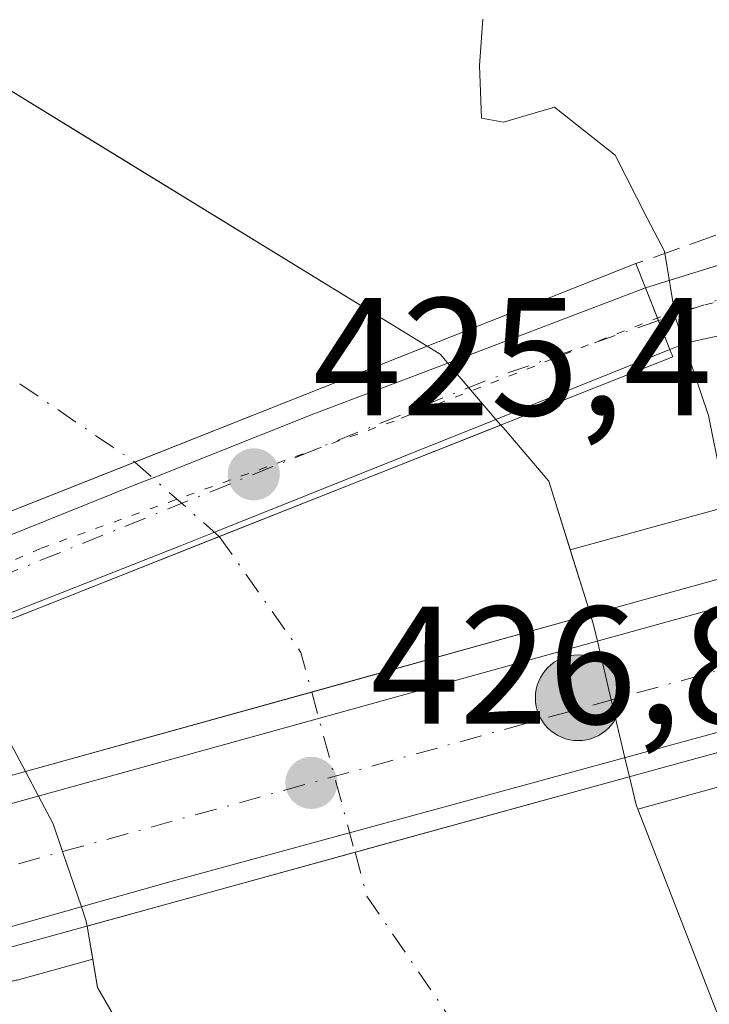
# Model space of a CAD drawing. Units: metres. Extents: x 634873 to 638334, y 4722806 to 4725187.
# Drawn here: x 638212 to 638253, y 4723277 to 4723336 of the extents above; entities that cross this region are included whole.
import ezdxf

# ---------------------------------------------------------------- set-up
doc = ezdxf.new("R2010")
doc.units = ezdxf.units.M
doc.header["$MEASUREMENT"] = 0
for name, pattern in [('DGN Style 3', [2.307223458686699, 1.648016756204785, -0.6592067024819142]), ('DGN Style 4', [2.6384748266838614, 1.318413404963828, -0.6592067024819142, 0.001648016756204785, -0.6592067024819142]), ('DGN Style 5', [1.1536117293433497, 0.4944050268614355, -0.6592067024819142])]:
    doc.linetypes.add(name, pattern=pattern)
for name, color, linetype, lineweight in [('Arbolado forestal CxS', 92, 'Continuous', 0), ('Carretera de calzada única Cxs', 7, 'Continuous', 13), ('Carretera de calzada única eje', 7, 'DGN Style 4', 0), ('Corriente natural Cxs', 4, 'Continuous', 13), ('Corriente natural eje', 4, 'DGN Style 4', 0), ('Corriente natural eje oculto', 9, 'DGN Style 4', 0), ('Corriente natural oculto Cxs', 9, 'Continuous', 13), ('Curva de nivel normal', 30, 'Continuous', 0), ('Matorral CxS', 135, 'Continuous', 0), ('Núcleo urbano CxS', 7, 'Continuous', 0), ('Obra de contención lineal', 1, 'DGN Style 3', 13), ('Puente Cxs', 1, 'Continuous', 13), ('Punto de cota en terreno', 7, 'Continuous', 0), ('Punto kilométrico de carretera', 7, 'Continuous', 0), ('Rótulo de punto de cota en construcción', 7, 'Continuous', 0), ('Suelo desnudo CxS', 253, 'Continuous', 0), ('Vía pecuaria eje', 92, 'DGN Style 5', 0)]:
    doc.layers.add(name, color=color, linetype=linetype, lineweight=lineweight)
doc.styles.add('Style-Arial', font='txt')

# ---------------------------------------------------------------- blocks, each defined once
blk = doc.blocks.new('*U15')
at = {"layer": 'Núcleo urbano CxS', "color": 7, "linetype": 'Continuous', "lineweight": 0}
blk.add_polyline3d([(638190.3901000004, 4723299.140000001, 422.5381000000052), (638207.5305000005, 4723294.088500001, 417.6456999999937), (638210.0586000001, 4723294.785, 417.4839999999967), (638210.6101000002, 4723293.9801, 417.5207999999984), (638212.1599000003, 4723291.081, 417.5754000000015), (638212.9299999997, 4723289.620300001, 417.5663999999961), (638213.8101000005, 4723287.970100001, 417.5816999999952), (638214.3762999997, 4723286.305000001, 417.6708999999973), (638215.5000999998, 4723283.000299999, 417.8559999999998), (638215.7901, 4723282.1501, 417.8991999999998), (638215.8397000004, 4723281.852700001, 417.9183000000049), (638216.1748000003, 4723279.874199999, 418.0195999999996), (638211.6583000004, 4723278.629899999, 418.9661000000052), (638211.6041000001, 4723278.6154, 418.9817000000039), (638211.5204999996, 4723278.5933, 419.0056999999942), (638205.3422999998, 4723277.009299999, 420.734500000006), (638203.3573000003, 4723276.4473, 421.2498999999953), (638203.2144999999, 4723276.408500001, 421.2890999999945), (638203.1470999997, 4723276.383500001, 421.3087999999989), (638199.4813000001, 4723275.345899999, 422.804999999993), (638194.5970999999, 4723273.963500001, 425.1582999999956), (638194.5323000001, 4723273.945900001, 425.1888000000035), (638191.7522, 4723273.226, 426.1227000000072), (638140.8419000005, 4723260.046, 426.3733000000066)], dxfattribs=at)
blk = doc.blocks.new('5PATER')
at = {"layer": 'Matorral CxS', "linetype": 'Continuous', "lineweight": 0}
h = blk.add_hatch(color=51, dxfattribs=at)
edge = h.paths.add_edge_path()
edge.add_ellipse((0, 0), major_axis=(-0.1095731443231308, -0.1110710700762829), ratio=0.9994222409660322, start_angle=0, end_angle=360)
blk = doc.blocks.new('5HITCA')
at = {"layer": 'Corriente natural oculto Cxs', "linetype": 'Continuous', "lineweight": 0}
h = blk.add_hatch(color=1, dxfattribs=at)
edge = h.paths.add_edge_path()
edge.add_arc((0, 0), 0.2558578010358639, 0, 360)
at = {"layer": 'Corriente natural oculto Cxs', "color": 7, "linetype": 'Continuous', "lineweight": 0}
blk.add_circle((0, 0), 0.2558578010358639, dxfattribs=at)

msp = doc.modelspace()

# ---------------------------------------------------------------- linework, layer by layer
at = {"layer": 'Arbolado forestal CxS', "color": 92, "linetype": 'Continuous', "lineweight": 0, "extrusion": (-0.1453941311572118, -0.04004952736743109, 0.9885628872169362), "elevation": -281549.7645225103, "flags": 128}
msp.add_lwpolyline([(-4384210.537021409, 1848388.116398716), (-4384210.537021409, 1848347.337722312)], dxfattribs=at)
at = {"layer": 'Arbolado forestal CxS', "color": 92, "linetype": 'Continuous', "lineweight": 0, "extrusion": (-0.2031537436588448, -0.05595827186637143, 0.9775465350801084), "elevation": -393561.2480221542, "flags": 128}
msp.add_lwpolyline([(-4384206.721868025, 1827785.81888362), (-4384206.721868025, 1827747.257696176)], dxfattribs=at)
at = {"layer": 'Arbolado forestal CxS', "color": 92, "linetype": 'Continuous', "lineweight": 0}
for points in [[(638063.0499999998, 4723531.3782, 418.4020000000019), (638064.6801000005, 4723528.630100001, 418.8035999999993), (638104.4702000003, 4723473.130100001, 419.7909000000073), (638119.4200999998, 4723447.6501, 418.7065000000002), (638124.7001, 4723440.220100001, 418.8739999999962), (638132.0701000001, 4723428.920100001, 419.147299999997), (638147.1601, 4723402.630100001, 418.962400000004), (638148.9301000005, 4723400.272600001, 418.8145999999979), (638165.6001000004, 4723378.0701, 418.9697000000015), (638179.4600999998, 4723365.360099999, 419.0819999999949), (638193.7200999996, 4723355.460100001, 418.9095999999991), (638201.7569000004, 4723342.133099999, 418.9575999999943), (638204.0201000003, 4723338.380100001, 418.786300000007), (638206.8101000005, 4723334.5001, 418.6370000000024), (638215.8194000004, 4723328.9716, 418.6970000000001), (638236.1513999999, 4723316.494999999, 418.179999999993), (638236.8601000002, 4723316.0601, 418.1552999999985), (638236.9301000005, 4723316.020099999, 418.1530999999959), (638237.3800999997, 4723315.4901, 418.0935999999929), (638240.2500999998, 4723312.120100001, 418.1515000000072), (638240.5527999997, 4723311.783, 418.1806999999972), (638240.6901000004, 4723311.630100001, 418.1931999999942), (638243.4001000002, 4723308.4301, 418.3542000000016), (638244.6831, 4723304.3236, 418.1548999999941)], [(638277.0976999998, 4723338.790100001, 422.5666000000056), (638282.7673000004, 4723328.5001, 423.9272999999957), (638283.5478999997, 4723315.029100001, 424.3046999999933), (638244.6831, 4723304.3236, 418.1548999999941), (638243.4001000002, 4723308.4301, 418.3542000000016), (638240.6901000004, 4723311.630100001, 418.1931999999942), (638240.5527999997, 4723311.783, 418.1806999999972), (638240.2500999998, 4723312.120100001, 418.1515000000072), (638237.3800999997, 4723315.4901, 418.0935999999929), (638236.9301000005, 4723316.020099999, 418.1530999999959), (638236.8601000002, 4723316.0601, 418.1552999999985), (638236.1513999999, 4723316.494999999, 418.179999999993), (638215.8194000004, 4723328.9716, 418.6970000000001), (638206.8101000005, 4723334.5001, 418.6370000000024), (638204.0201000003, 4723338.380100001, 418.786300000007)], [(638267.5499999998, 4723143.49, 417.3285999999935), (638269.3099999997, 4723163.34, 417.313599999994), (638268.5, 4723192.480000001, 417.3929000000062), (638269.2199999997, 4723212.34, 418.5565999999963), (638268.4700999996, 4723224.439999999, 418.3733999999968), (638263.1299999999, 4723254.930000001, 418.800900000002), (638259.4000000004, 4723265.230000001, 418.5037000000011), (638254.4699999997, 4723274.039999999, 418.0705000000016), (638248.7208000004, 4723288.840399999, 417.8317999999999), (638285.0626999997, 4723298.8507, 425.9573999999994), (638300.8611000003, 4723200.165899999, 421.7863000000071), (638319.4546999997, 4723193.4715, 422.6034999999974), (638310.1661, 4723130.108899999, 423.2654999999941)], [(638248.7208000004, 4723288.840399999, 417.8317999999999), (638254.4699999997, 4723274.039999999, 418.0705000000016), (638259.4000000004, 4723265.230000001, 418.5037000000011), (638263.1299999999, 4723254.930000001, 418.800900000002), (638268.4700999996, 4723224.439999999, 418.3733999999968), (638269.2199999997, 4723212.34, 418.5565999999963), (638268.5, 4723192.480000001, 417.3929000000062), (638269.3099999997, 4723163.34, 417.313599999994), (638267.5499999998, 4723143.49, 417.3285999999935), (638261.4100000003, 4723106.710000001, 417.3007999999973), (638251.8600000005, 4723081.09, 417.2093000000023), (638234.29, 4723048.17, 417.1303999999946), (638218.7800000003, 4723025.83, 416.1594999999944), (638181.0199999996, 4722963.27, 416.6475000000065), (638152.6799999997, 4722927.49, 417.198000000004), (638137.3700000001, 4722905.880000001, 417.4266999999964), (638127.8499999996, 4722891.189999999, 417.3573999999935), (638120.3499999996, 4722875.039999999, 417.8653000000049), (638118.3315000003, 4722868.974400001, 417.5396000000038)], [(638220.9079999998, 4723143.0657, 421.132500000007), (638219.0493000001, 4723212.0767, 421.5829999999987), (638201.6530999999, 4723267.1209, 422.1585000000051), (638199.4813000001, 4723275.345899999, 422.804999999993), (638203.1470999997, 4723276.383500001, 421.3087999999989), (638203.2144999999, 4723276.408500001, 421.2890999999945), (638203.3573000003, 4723276.4473, 421.2498999999953), (638205.3422999998, 4723277.009299999, 420.734500000006), (638211.5204999996, 4723278.5933, 419.0056999999942), (638211.6041000001, 4723278.6154, 418.9817000000039), (638211.6583000004, 4723278.629899999, 418.9661000000052), (638216.1748000003, 4723279.874199999, 418.0195999999996), (638216.4600000001, 4723278.189999999, 418.0712000000058), (638219.8501000004, 4723272.32, 418.2388999999966), (638234.2800000003, 4723258.560000001, 417.9953999999998), (638237.5199999996, 4723254.029999999, 417.7226999999984), (638240.3099999997, 4723248.09, 417.4487999999984), (638245.79, 4723221.59, 417.4380999999994), (638247.1500000004, 4723209.029999999, 416.9092999999993), (638248.1699999999, 4723203.930000001, 416.7532999999967), (638248.4800000006, 4723193.359999999, 417.1205000000046), (638248.2301000003, 4723188.039999999, 417.2676999999967), (638245.8099999997, 4723163.369999999, 417.7535999999964), (638245.1600000003, 4723145.850000001, 417.1705999999977)], [(638216.1748000003, 4723279.874199999, 418.0195999999996), (638211.6583000004, 4723278.629899999, 418.9661000000052), (638211.6041000001, 4723278.6154, 418.9817000000039), (638211.5204999996, 4723278.5933, 419.0056999999942), (638205.3422999998, 4723277.009299999, 420.734500000006), (638203.3573000003, 4723276.4473, 421.2498999999953), (638203.2144999999, 4723276.408500001, 421.2890999999945), (638203.1470999997, 4723276.383500001, 421.3087999999989), (638199.4813000001, 4723275.345899999, 422.804999999993)], [(638216.1748000003, 4723279.874199999, 418.0195999999996), (638216.4600000001, 4723278.189999999, 418.0712000000058), (638219.8501000004, 4723272.32, 418.2388999999966), (638234.2800000003, 4723258.560000001, 417.9953999999998), (638237.5199999996, 4723254.029999999, 417.7226999999984), (638240.3099999997, 4723248.09, 417.4487999999984), (638245.79, 4723221.59, 417.4380999999994), (638247.1500000004, 4723209.029999999, 416.9092999999993), (638248.1699999999, 4723203.930000001, 416.7532999999967), (638248.4800000006, 4723193.359999999, 417.1205000000046), (638248.2301000003, 4723188.039999999, 417.2676999999967), (638245.8099999997, 4723163.369999999, 417.7535999999964), (638245.1600000003, 4723145.850000001, 417.1705999999977)]]:
    msp.add_polyline3d(points, dxfattribs=at)
at = {"layer": 'Carretera de calzada única Cxs', "color": 7, "linetype": 'Continuous', "lineweight": 13, "extrusion": (0.9321329265777235, 0.3620913360593444, 0.004251063444300944), "elevation": 2305208.154710704, "flags": 128}
msp.add_lwpolyline([(4171691.313564308, -9374.381923138655), (4171693.172366998, -9372.454505722875), (4171695.268881653, -9369.889682547624)], dxfattribs=at)
msp.add_lwpolyline([(4171691.313564308, -9374.381923138655), (4171693.172366998, -9372.454505722875), (4171695.268881653, -9369.889682547624)], dxfattribs=at)
at = {"layer": 'Carretera de calzada única Cxs', "color": 7, "linetype": 'Continuous', "lineweight": 13, "extrusion": (0.3714064860534432, -0.9282419262115157, 0.02059486684999032), "elevation": -4147321.031563325, "flags": 128}
msp.add_lwpolyline([(2347219.1506947, 85857.02338192314), (2347207.942122254, 85856.56691976478), (2347189.916674167, 85855.72499193925), (2347187.65490496, 85855.46605161841), (2347162.621329417, 85861.72117831054)], dxfattribs=at)
at = {"layer": 'Carretera de calzada única Cxs', "color": 7, "linetype": 'Continuous', "lineweight": 13}
for points in [[(638250.6401000004, 4723316.300100001, 425.2888999999996), (638249.9596999995, 4723318.029899999, 427.2163), (638249.1901000004, 4723319.9801, 429.7810999999929), (638254.1201, 4723321.5101, 428.0439000000042), (638267.1501000002, 4723324.9001, 425.6046999999963), (638277.1601, 4723327.0601, 425.5751000000019), (638280.3101000005, 4723327.6801, 425.1769000000059), (638285.9101, 4723328.790100001, 424.8166999999958), (638306.8000999996, 4723332.2601, 429.9854999999953), (638319.2801000001, 4723334.7501, 434.0200000000041), (638324.7182999998, 4723335.7917, 438.6744000000036), (638324.8028999995, 4723331.5625, 435.7360999999946), (638319.7801000001, 4723330.610099999, 431.0136000000057), (638312.2200999996, 4723328.780099999, 431.9133000000002), (638278.1001000004, 4723322.470100001, 424.6192000000011), (638251.6201, 4723316.690099999, 425.4818999999989)], [(638250.6401000004, 4723316.300100001, 425.2888999999996), (638240.2401000002, 4723312.120100001, 424.8326999999991), (638223.5100999996, 4723305.4101, 423.9909000000043), (638221.4101, 4723304.5701, 423.7318999999989), (638198.1201, 4723295.390100001, 429.9857000000048), (638196.5000999998, 4723299.4801, 435.360799999995), (638199.8400999998, 4723300.5801, 429.3920000000071), (638204.0000999998, 4723302.280099999, 423.0997999999963), (638208.1501000002, 4723303.9801, 423.1720999999961), (638218.6401000004, 4723308.190099999, 424.6791999999987), (638219.9401000004, 4723308.700099999, 424.4700000000012), (638229.3701, 4723312.460100001, 425.5289000000049), (638237.3701, 4723315.4901, 429.5742999999929), (638249.1901000004, 4723319.9801, 429.7810999999929), (638249.9596999995, 4723318.029899999, 427.2163)], [(638261.4101, 4723295.590100001, 437.6796000000032), (638231.5100999996, 4723287.420100001, 420.1157999999996), (638220.7701000003, 4723284.4901, 419.7116999999998), (638215.4901000002, 4723283.0001, 421.709799999997), (638202.3300999999, 4723279.270099999, 426.8105000000069), (638200.1801000005, 4723286.0801, 423.8966999999975), (638212.9200999998, 4723289.620100001, 420.638300000006), (638229.6601, 4723294.2601, 420.3001999999979), (638246.3000999996, 4723298.870100001, 421.4940000000061), (638256.7500999998, 4723301.770099999, 426.2994000000036), (638259.5701000001, 4723302.540100001, 426.4667999999947)]]:
    msp.add_polyline3d(points, close=True, dxfattribs=at)
for points in [[(638249.1901000004, 4723319.9801, 429.7810999999929), (638254.1201, 4723321.5101, 428.0439000000042), (638267.1501000002, 4723324.9001, 425.6046999999963), (638277.1601, 4723327.0601, 425.5751000000019), (638280.3101000005, 4723327.6801, 425.1769000000059), (638285.9101, 4723328.790100001, 424.8166999999958), (638306.8000999996, 4723332.2601, 429.9854999999953), (638319.2801000001, 4723334.7501, 434.0200000000041), (638324.7183999997, 4723335.7917, 438.6744999999937)], [(638324.8027999997, 4723331.5625, 435.7360999999946), (638319.7801000001, 4723330.610099999, 431.0136000000057), (638312.2200999996, 4723328.780099999, 431.9133000000002), (638278.1001000004, 4723322.470100001, 424.6192000000011), (638251.6201, 4723316.690099999, 425.4818999999989), (638250.6401000004, 4723316.300100001, 425.2888999999996)], [(638196.5000999998, 4723299.4801, 435.360799999995), (638199.8400999998, 4723300.5801, 429.3920000000071), (638204.0000999998, 4723302.280099999, 423.0997999999963), (638208.1501000002, 4723303.9801, 423.1720999999961), (638218.6401000004, 4723308.190099999, 424.6791999999987), (638219.9401000004, 4723308.700099999, 424.4700000000012), (638229.3701, 4723312.460100001, 425.5289000000049), (638237.3701, 4723315.4901, 429.5742999999929), (638249.1901000004, 4723319.9801, 429.7810999999929)], [(638200.1801000005, 4723286.0801, 423.8966999999975), (638212.9200999998, 4723289.620100001, 420.638300000006), (638229.6601, 4723294.2601, 420.3001999999979), (638246.3000999996, 4723298.870100001, 421.4940000000061), (638256.7500999998, 4723301.770099999, 426.2994000000036), (638259.5701000001, 4723302.540100001, 426.4667999999947)], [(638261.4101, 4723295.590100001, 437.6796000000032), (638231.5100999996, 4723287.420100001, 420.1157999999996), (638220.7701000003, 4723284.4901, 419.7116999999998), (638215.4901000002, 4723283.0001, 421.709799999997), (638202.3300999999, 4723279.270099999, 426.8105000000069)]]:
    msp.add_polyline3d(points, dxfattribs=at)
at = {"layer": 'Carretera de calzada única eje', "color": 7, "linetype": 'DGN Style 4', "lineweight": 0, "extrusion": (-0.2528210070532517, 0.8243177540135643, 0.5065390200276901), "elevation": 3732368.314061832, "flags": 128}
msp.add_lwpolyline([(-1995176.060960149, -2192212.503182121), (-1995165.12030311, -2192211.694221072), (-1995119.694076409, -2192203.925411477)], dxfattribs=at)
at = {"layer": 'Carretera de calzada única eje', "color": 7, "linetype": 'DGN Style 4', "lineweight": 0, "extrusion": (-0.08371631256132413, -0.0231377396586402, 0.9962209714790307), "elevation": -162289.2186348792, "flags": 128}
msp.add_lwpolyline([(-4382587.691955012, 1866418.469190978), (-4382587.691955013, 1866356.775502171)], dxfattribs=at)
at = {"layer": 'Carretera de calzada única eje', "color": 7, "linetype": 'DGN Style 4', "lineweight": 0}
msp.add_polyline3d([(638324.7608000003, 4723333.664799999, 437.9995000000054), (638309.4501, 4723330.7501, 431.9308000000019), (638284.5100999996, 4723326.520099999, 424.6768000000012), (638279.3501000004, 4723325.4101, 424.9884000000021), (638257.8501000004, 4723320.770099999, 425.9162999999971), (638249.9596999995, 4723318.029899999, 427.2163)], dxfattribs=at)
at = {"layer": 'Corriente natural Cxs', "color": 4, "linetype": 'Continuous', "lineweight": 13, "extrusion": (-0.3682814984238926, 0.9297143300644863, 4.890190094901189e-05), "elevation": 4156284.485095369, "flags": 128}
msp.add_lwpolyline([(-2332851.588449663, 214.2302880501113), (-2332868.584867624, 213.4886880492161), (-2332887.375020104, 214.9297880509355)], dxfattribs=at)
at = {"layer": 'Corriente natural Cxs', "color": 4, "linetype": 'Continuous', "lineweight": 13, "extrusion": (-0.3682777069395238, 0.9297158326205579, 3.385305469319412e-05), "elevation": 4156287.993954033, "flags": 128}
msp.add_lwpolyline([(-2332837.03633271, 276.621255378509), (-2332854.690338963, 275.888755378091), (-2332872.7808991, 277.477655379004)], dxfattribs=at)
at = {"layer": 'Corriente natural Cxs', "color": 4, "linetype": 'Continuous', "lineweight": 13, "extrusion": (-0.2679218806152661, 0.9634399919109051, 0.001117082939723016), "elevation": 4379616.986226965, "flags": 128}
msp.add_lwpolyline([(-1880388.330383475, -4474.375209565048), (-1880371.058516244, -4475.317410152927), (-1880353.320268393, -4474.822809844321)], dxfattribs=at)
at = {"layer": 'Corriente natural Cxs', "color": 4, "linetype": 'Continuous', "lineweight": 13, "extrusion": (0.2655870435680611, -0.964086885234085, 2.901244103821805e-06), "elevation": -4384152.230212982, "flags": 128}
msp.add_lwpolyline([(1869771.57018552, 430.5216958099874), (1869771.560432576, 430.5207958099591), (1869754.575762462, 430.0123958099801), (1869737.984208565, 430.6377958099873)], dxfattribs=at)
at = {"layer": 'Corriente natural Cxs', "color": 4, "linetype": 'Continuous', "lineweight": 13}
for points in [[(638045.1698000003, 4723603.196599999, 421.4948000000004), (638043.1095000004, 4723598.4101, 419.1401999999944), (638039.6401000004, 4723585.590100001, 418.5032999999967), (638038.4700999996, 4723579.110099999, 418.5231000000058), (638039.7302000001, 4723571.9301, 418.3975999999966), (638044.3400999998, 4723561.9801, 418.3467999999993), (638052.8400999998, 4723548.590100001, 417.8699000000051), (638064.6801000005, 4723528.630100001, 418.8035999999993), (638104.4702000003, 4723473.130100001, 419.7909000000073), (638119.4200999998, 4723447.6501, 418.7065000000002), (638124.7001, 4723440.220100001, 418.8739999999962), (638132.0701000001, 4723428.920100001, 419.147299999997), (638147.1601, 4723402.630100001, 418.962400000004), (638165.6001000004, 4723378.0701, 418.9697000000015), (638179.4600999998, 4723365.360099999, 419.0819999999949), (638193.7200999996, 4723355.460100001, 418.9095999999991), (638204.0201000003, 4723338.380100001, 418.786300000007), (638206.8101000005, 4723334.5001, 418.6370000000024), (638236.1513999999, 4723316.494999999, 418.179999999993)], [(638204.0201000003, 4723338.380100001, 418.786300000007), (638206.8101000005, 4723334.5001, 418.6370000000024), (638236.1513999999, 4723316.494999999, 418.179999999993), (638218.6819000002, 4723309.574999999, 416.7388999999966), (638202.8800999997, 4723303.315500001, 417.4805000000051), (638194.2001, 4723309.380100001, 417.4805000000051), (638187.8801999995, 4723313.0601, 417.7342999999965), (638181.4401000004, 4723315.710100001, 417.9131000000052), (638175.3901000004, 4723319.450099999, 417.9508999999962), (638171.3002000004, 4723322.6801, 417.9625999999989), (638158.1501000002, 4723336.0601, 417.9775999999983)], [(638240.5527999997, 4723311.783, 418.1806999999972), (638240.6901000004, 4723311.630100001, 418.1931999999942), (638243.4001000002, 4723308.4301, 418.3542000000016), (638245.8897000002, 4723300.4614, 418.023000000001)], [(638212.1594000002, 4723291.081900001, 417.5754000000015), (638210.6101000002, 4723293.9801, 417.5207999999984), (638207.7801000001, 4723298.110099999, 417.3046000000031), (638207.5701000001, 4723298.340100001, 417.2994999999937), (638207.3205000004, 4723298.619100001, 417.3242999999929)], [(638248.2194999997, 4723290.772700001, 417.8022000000055), (638248.6200000001, 4723289.100000001, 417.8264999999956), (638254.4699999997, 4723274.039999999, 418.0705000000016), (638259.4000000004, 4723265.230000001, 418.5037000000011), (638263.1299999999, 4723254.930000001, 418.800900000002), (638268.4700999996, 4723224.439999999, 418.3733999999968), (638269.2199999997, 4723212.34, 418.5565999999963), (638268.5, 4723192.480000001, 417.3929000000062), (638269.3099999997, 4723163.34, 417.313599999994), (638267.5499999998, 4723143.49, 417.3285999999935), (638261.4100000003, 4723106.710000001, 417.3007999999973), (638251.8600000005, 4723081.09, 417.2093000000023), (638234.29, 4723048.17, 417.1303999999946), (638218.7800000003, 4723025.83, 416.1594999999944), (638181.0199999996, 4722963.27, 416.6475000000065), (638152.6799999997, 4722927.49, 417.198000000004), (638137.3700000001, 4722905.880000001, 417.4266999999964), (638127.8499999996, 4722891.189999999, 417.3573999999935), (638120.3499999996, 4722875.039999999, 417.8653000000049), (638118.3313999996, 4722868.974300001, 417.5396000000038)], [(638245.79, 4723221.59, 417.4380999999994), (638240.3099999997, 4723248.09, 417.4487999999984), (638237.5199999996, 4723254.029999999, 417.7226999999984), (638234.2800000003, 4723258.560000001, 417.9953999999998), (638219.8501000004, 4723272.32, 418.2388999999966), (638216.4600000001, 4723278.189999999, 418.0712000000058), (638215.8397000004, 4723281.852700001, 417.9183000000049), (638231.8354000002, 4723286.259199999, 417.2929000000004), (638248.2100999998, 4723290.770099999, 417.8013000000064), (638248.2194999997, 4723290.772700001, 417.8022000000055), (638248.6200000001, 4723289.100000001, 417.8264999999956), (638254.4699999997, 4723274.039999999, 418.0705000000016), (638259.4000000004, 4723265.230000001, 418.5037000000011), (638263.1299999999, 4723254.930000001, 418.800900000002), (638268.4700999996, 4723224.439999999, 418.3733999999968)], [(638245.1600000003, 4723145.850000001, 417.1705999999977), (638245.8099999997, 4723163.369999999, 417.7535999999964), (638248.2301000003, 4723188.039999999, 417.2676999999967), (638248.4800000006, 4723193.359999999, 417.1205000000046), (638248.1699999999, 4723203.930000001, 416.7532999999967), (638247.1500000004, 4723209.029999999, 416.9092999999993), (638245.79, 4723221.59, 417.4380999999994), (638240.3099999997, 4723248.09, 417.4487999999984), (638237.5199999996, 4723254.029999999, 417.7226999999984), (638234.2800000003, 4723258.560000001, 417.9953999999998), (638219.8501000004, 4723272.32, 418.2388999999966), (638216.4600000001, 4723278.189999999, 418.0712000000058), (638215.8397000004, 4723281.852700001, 417.9183000000049)]]:
    msp.add_polyline3d(points, dxfattribs=at)
msp.add_polyline3d([(638245.8897000002, 4723300.4614, 418.023000000001), (638229.2489, 4723295.835100001, 417.0807999999961), (638212.1595000002, 4723291.081700001, 417.5754000000015), (638210.6101000002, 4723293.9801, 417.5207999999984), (638207.7801000001, 4723298.110099999, 417.3046000000031), (638207.5701000001, 4723298.340100001, 417.2994999999937), (638207.3205000004, 4723298.619100001, 417.3242999999929), (638223.7336999997, 4723305.1207, 416.5917999999947), (638240.5527999997, 4723311.783, 418.1806999999972), (638240.6901000004, 4723311.630100001, 418.1931999999942), (638243.4001000002, 4723308.4301, 418.3542000000016)], close=True, dxfattribs=at)
at = {"layer": 'Corriente natural eje', "color": 4, "linetype": 'DGN Style 4', "lineweight": 0, "extrusion": (0.1264670637712678, 0.1269253147032855, 0.9838170796792186), "elevation": 680631.120642756, "flags": 128}
msp.add_lwpolyline([(2881727.838347693, -3734879.772407948), (2881719.499236707, -3734878.287832151), (2881717.377440254, -3734877.04324417)], dxfattribs=at)
at = {"layer": 'Corriente natural eje', "color": 4, "linetype": 'DGN Style 4', "lineweight": 0}
for points in [[(638051.9119999995, 4723525.206300001, 416.8699999999953), (638056.7701000003, 4723517.4801, 416.9922999999981), (638091.6401000004, 4723471.5701, 416.8301000000066), (638094.4401000004, 4723467.5101, 416.6882000000041), (638096.1101000002, 4723463.7301, 416.6137000000017), (638097.0000999998, 4723460.7501, 416.5724999999948), (638108.3300999999, 4723439.120100001, 416.734500000006), (638112.9001000002, 4723432.640100001, 417.0335999999952), (638121.2500999998, 4723422.020099999, 417.3714000000036), (638134.2901, 4723397.290100001, 417.4741000000067), (638137.4700999996, 4723390.380100001, 417.6119999999937), (638152.6300999997, 4723368.860099999, 417.3310999999958), (638156.0800999999, 4723365.790100001, 417.3886999999959), (638165.0500999996, 4723356.5101, 417.5124000000069), (638168.8101000005, 4723350.710100001, 417.6876000000047), (638182.5100999996, 4723339.0701, 417.8809000000037), (638189.7100999998, 4723328.920100001, 417.6263000000035), (638200.5100999996, 4723321.950099999, 417.3960999999982), (638218.6819000002, 4723309.574999999, 416.7388999999966)], [(638231.8354000002, 4723286.259199999, 417.2929000000004), (638232.5401, 4723283.6501, 417.1432000000059), (638244.3800999997, 4723266.300100001, 416.6637000000046), (638248.4600999998, 4723259.630100001, 416.5377000000008), (638251.7200999996, 4723251.5101, 416.6388000000007), (638257.1300999997, 4723223.020099999, 416.4747999999963), (638258.1901000004, 4723210.690099999, 416.2942999999942), (638258.7001, 4723208.140100001, 416.2473999999929), (638258.7701000003, 4723175.690099999, 415.7747999999993), (638257.5601000005, 4723163.360099999, 415.3545000000013)]]:
    msp.add_polyline3d(points, dxfattribs=at)
at = {"layer": 'Corriente natural eje oculto', "color": 9, "linetype": 'DGN Style 4', "lineweight": 0, "extrusion": (0.01637827374248218, -0.0144411387476798, 0.9997615744070617), "elevation": -57340.40910231448, "flags": 128}
msp.add_lwpolyline([(3964909.549013344, 2644462.317090363), (3964909.549013344, 2644455.580391607)], dxfattribs=at)
at = {"layer": 'Corriente natural eje oculto', "color": 9, "linetype": 'DGN Style 4', "lineweight": 0, "extrusion": (-0.005574583778840055, 0.02063856826304432, 0.9997714606427534), "elevation": 94341.18658178711, "flags": 128}
msp.add_lwpolyline([(-1847797.63331294, -4392448.513166467), (-1847797.63331294, -4392438.591834424)], dxfattribs=at)
at = {"layer": 'Corriente natural oculto Cxs', "color": 9, "linetype": 'Continuous', "lineweight": 13, "extrusion": (-0.3682814984238926, 0.9297143300644863, 4.890190094901189e-05), "elevation": 4156284.485095369, "flags": 128}
msp.add_lwpolyline([(-2332851.588449663, 214.2302880501113), (-2332868.584867624, 213.4886880492161), (-2332887.375020104, 214.9297880509355)], dxfattribs=at)
at = {"layer": 'Corriente natural oculto Cxs', "color": 9, "linetype": 'Continuous', "lineweight": 13, "extrusion": (-0.3682777069395238, 0.9297158326205579, 3.385305469319412e-05), "elevation": 4156287.993954033, "flags": 128}
msp.add_lwpolyline([(-2332837.03633271, 276.621255378509), (-2332854.690338963, 275.888755378091), (-2332872.7808991, 277.477655379004)], dxfattribs=at)
at = {"layer": 'Corriente natural oculto Cxs', "color": 9, "linetype": 'Continuous', "lineweight": 13, "extrusion": (-0.2679218806152661, 0.9634399919109051, 0.001117082939723016), "elevation": 4379616.986226965, "flags": 128}
msp.add_lwpolyline([(-1880388.330383475, -4474.375209565048), (-1880371.058516244, -4475.317410152927), (-1880353.320268393, -4474.822809844321)], dxfattribs=at)
at = {"layer": 'Corriente natural oculto Cxs', "color": 9, "linetype": 'Continuous', "lineweight": 13, "extrusion": (0.2655870435680611, -0.964086885234085, 2.901244103821805e-06), "elevation": -4384152.230212982, "flags": 128}
msp.add_lwpolyline([(1869771.57018552, 430.5216958099874), (1869771.560432576, 430.5207958099591), (1869754.575762462, 430.0123958099801), (1869737.984208565, 430.6377958099873)], dxfattribs=at)
at = {"layer": 'Corriente natural oculto Cxs', "color": 9, "linetype": 'Continuous', "lineweight": 13}
for points in [[(638240.5527999997, 4723311.783, 418.1806999999972), (638223.7336999997, 4723305.1207, 416.5917999999947), (638207.3205000004, 4723298.619100001, 417.3242999999929), (638207.0601000005, 4723298.9101, 417.3594000000012), (638204.0100999996, 4723302.280099999, 417.4689999999973), (638203.3601000002, 4723302.9801, 417.4639000000025), (638202.8800999997, 4723303.315500001, 417.4805000000051), (638218.6819000002, 4723309.574999999, 416.7388999999966), (638236.1513999999, 4723316.494999999, 418.179999999993), (638236.8601000002, 4723316.0601, 418.1552999999985), (638236.9301000005, 4723316.020099999, 418.1530999999959), (638237.3800999997, 4723315.4901, 418.0935999999929), (638240.2500999998, 4723312.120100001, 418.1515000000072)], [(638248.2194999997, 4723290.772700001, 417.8022000000055), (638248.2100999998, 4723290.770099999, 417.8013000000064), (638231.8354000002, 4723286.259199999, 417.2929000000004), (638215.8397000004, 4723281.852700001, 417.9183000000049), (638215.7901, 4723282.1501, 417.8991999999998), (638215.4996999997, 4723283.001399999, 417.855899999995), (638214.3762999997, 4723286.305000001, 417.6708999999973), (638213.8101000005, 4723287.970100001, 417.5816999999952), (638212.9294999996, 4723289.621300001, 417.5663999999961), (638212.1595000002, 4723291.081700001, 417.5754000000015), (638229.2489, 4723295.835100001, 417.0807999999961), (638245.8897000002, 4723300.4614, 418.023000000001), (638246.0701000001, 4723299.840100001, 418.0068000000028), (638246.3097999999, 4723298.871400001, 417.9685000000027), (638247.1372999996, 4723295.3596, 417.843200000003), (638247.9499000004, 4723291.9111, 417.7783000000054)]]:
    msp.add_polyline3d(points, close=True, dxfattribs=at)
for points in [[(638236.1513999999, 4723316.494999999, 418.179999999993), (638236.8601000002, 4723316.0601, 418.1552999999985), (638236.9301000005, 4723316.020099999, 418.1530999999959), (638237.3800999997, 4723315.4901, 418.0935999999929), (638240.2500999998, 4723312.120100001, 418.1515000000072), (638240.5527999997, 4723311.783, 418.1806999999972)], [(638245.8897000002, 4723300.4614, 418.023000000001), (638246.0701000001, 4723299.840100001, 418.0068000000028), (638246.3097999999, 4723298.871400001, 417.9685000000027), (638247.1372999996, 4723295.3596, 417.843200000003), (638247.9499000004, 4723291.9111, 417.7783000000054), (638248.2194999997, 4723290.772700001, 417.8022000000055)], [(638215.8397000004, 4723281.852700001, 417.9183000000049), (638215.7901, 4723282.1501, 417.8991999999998), (638215.4996999997, 4723283.001399999, 417.855899999995), (638214.3762999997, 4723286.305000001, 417.6708999999973), (638213.8101000005, 4723287.970100001, 417.5816999999952), (638212.9294999996, 4723289.621300001, 417.5663999999961), (638212.1594000002, 4723291.081900001, 417.5754000000015)]]:
    msp.add_polyline3d(points, dxfattribs=at)
at = {"layer": 'Curva de nivel normal', "color": 30, "linetype": 'Continuous', "lineweight": 0, "elevation": 420, "flags": 128}
msp.add_lwpolyline([(638239.4699999997, 4723336.030099999), (638239.2599999999, 4723333.2601), (638239.3799999999, 4723330.110099999), (638240.7000000002, 4723329.880100001), (638243.7400000002, 4723330.770099999), (638247.3700000001, 4723327.9001), (638249.2800000003, 4723324.1501), (638250.3200000003, 4723322.1801), (638250.9699999997, 4723318.1801), (638252.9400000004, 4723312.360099999), (638253.6699999999, 4723308.700099999), (638255.1200000001, 4723304.880100001), (638255.5599999997, 4723303.1501)], dxfattribs=at)
at = {"layer": 'Núcleo urbano CxS', "color": 7, "linetype": 'Continuous', "lineweight": 0, "extrusion": (-0.1453941311572118, -0.04004952736743109, 0.9885628872169362), "elevation": -281549.7645225103, "flags": 128}
msp.add_lwpolyline([(-4384210.537021409, 1848388.116398716), (-4384210.537021409, 1848347.337722312)], dxfattribs=at)
at = {"layer": 'Núcleo urbano CxS', "color": 7, "linetype": 'Continuous', "lineweight": 0, "extrusion": (-0.2031537436588448, -0.05595827186637143, 0.9775465350801084), "elevation": -393561.2480221542, "flags": 128}
msp.add_lwpolyline([(-4384206.721868025, 1827785.81888362), (-4384206.721868025, 1827747.257696176)], dxfattribs=at)
at = {"layer": 'Núcleo urbano CxS', "color": 7, "linetype": 'Continuous', "lineweight": 0}
msp.add_polyline3d([(638325.2300000006, 4723310.153200001, 426.8160999999964), (638322.0075000003, 4723309.226500001, 426.8907000000036), (638319.3733000001, 4723308.4725, 426.8882000000012), (638307.8793000003, 4723305.2885, 426.4168000000063), (638304.6177000003, 4723304.388900001, 426.2494000000006), (638294.5617000004, 4723301.468, 426.1664000000019), (638294.4546999997, 4723301.437700001, 426.1573999999965), (638285.0626999997, 4723298.8507, 425.9573999999994), (638248.7208000004, 4723288.840399999, 417.8317999999999), (638248.6200000001, 4723289.100000001, 417.8264999999956), (638248.2194999997, 4723290.772700001, 417.8022000000055), (638247.9501, 4723291.910300001, 417.7783000000054), (638247.1372999996, 4723295.3596, 417.843200000003), (638246.3101000005, 4723298.870300001, 417.968399999998), (638246.0701000001, 4723299.840100001, 418.0068000000028), (638245.8898999998, 4723300.460999999, 418.023000000001), (638244.6831, 4723304.3236, 418.1548999999941), (638283.5478999997, 4723315.029100001, 424.3046999999933), (638290.1518999999, 4723316.848099999, 424.593399999998), (638323.2591000004, 4723326.4647, 425.2404999999999), (638324.8949999996, 4723326.9406, 425.2860999999976)], close=True, dxfattribs=at)
for points in [[(638244.6831, 4723304.3236, 418.1548999999941), (638245.8898999998, 4723300.460999999, 418.023000000001), (638246.0701000001, 4723299.840100001, 418.0068000000028), (638246.3101000005, 4723298.870300001, 417.968399999998), (638247.1372999996, 4723295.3596, 417.843200000003), (638247.9501, 4723291.910300001, 417.7783000000054), (638248.2194999997, 4723290.772700001, 417.8022000000055), (638248.6200000001, 4723289.100000001, 417.8264999999956), (638248.7208000004, 4723288.840399999, 417.8317999999999)], [(638210.0586000001, 4723294.785, 417.4839999999967), (638210.6101000002, 4723293.9801, 417.5207999999984), (638212.1599000003, 4723291.081, 417.5754000000015), (638212.9299999997, 4723289.620300001, 417.5663999999961), (638213.8101000005, 4723287.970100001, 417.5816999999952), (638214.3762999997, 4723286.305000001, 417.6708999999973), (638215.5000999998, 4723283.000299999, 417.8559999999998), (638215.7901, 4723282.1501, 417.8991999999998), (638215.8397000004, 4723281.852700001, 417.9183000000049), (638216.1748000003, 4723279.874199999, 418.0195999999996)], [(638216.1748000003, 4723279.874199999, 418.0195999999996), (638211.6583000004, 4723278.629899999, 418.9661000000052), (638211.6041000001, 4723278.6154, 418.9817000000039), (638211.5204999996, 4723278.5933, 419.0056999999942), (638205.3422999998, 4723277.009299999, 420.734500000006), (638203.3573000003, 4723276.4473, 421.2498999999953), (638203.2144999999, 4723276.408500001, 421.2890999999945), (638203.1470999997, 4723276.383500001, 421.3087999999989), (638199.4813000001, 4723275.345899999, 422.804999999993)]]:
    msp.add_polyline3d(points, dxfattribs=at)
at = {"layer": 'Obra de contención lineal', "color": 1, "linetype": 'DGN Style 3', "lineweight": 13}
msp.add_polyline3d([(638283.3201000001, 4723329.860099999, 425.0742999999929), (638276.3800999997, 4723328.370100001, 426.1652000000031), (638255.5500999996, 4723323.9101, 427.5599999999977), (638248.6101000002, 4723321.4301, 431.959400000007)], dxfattribs=at)
at = {"layer": 'Puente Cxs', "color": 1, "linetype": 'Continuous', "lineweight": 13, "extrusion": (0.06008575059380258, 0.02380109070299373, 0.997909420066234), "elevation": 151200.9049348601, "flags": 128}
msp.add_lwpolyline([(4156293.680275838, -2327922.715887635), (4156293.680275838, -2327979.367728892)], dxfattribs=at)
at = {"layer": 'Puente Cxs', "color": 1, "linetype": 'Continuous', "lineweight": 13, "extrusion": (-0.2656643128345682, 0.9640654386261951, 0.0005503931494485303), "elevation": 4384001.850789918, "flags": 128}
msp.add_lwpolyline([(-1870137.111499071, -1973.171384713452), (-1870123.120639584, -1986.123586675274), (-1870089.534469924, -1991.114087431166)], dxfattribs=at)
at = {"layer": 'Puente Cxs', "color": 1, "linetype": 'Continuous', "lineweight": 13}
for points in [[(638250.8201000001, 4723315.850099999, 424.8141000000033), (638198.2600999996, 4723295.030099999, 429.1888999999938), (638198.1201, 4723295.390100001, 429.9857000000048), (638196.5000999998, 4723299.4801, 435.360799999995), (638196.0500999996, 4723300.610099999, 435.6206999999995), (638248.6101000002, 4723321.4301, 431.959400000007), (638249.1901000004, 4723319.9801, 429.7810999999929), (638250.6401000004, 4723316.300100001, 425.2888999999996)], [(638215.8300999999, 4723281.850099999, 421.8108000000066), (638202.6601, 4723278.2301, 426.8813999999985), (638202.3300999999, 4723279.270099999, 426.8105000000069), (638200.1801000005, 4723286.0801, 423.8966999999975), (638199.7001, 4723287.620100001, 423.1416999999929), (638212.1501000002, 4723291.0801, 420.4162999999971), (638245.8897000002, 4723300.4614, 421.3987000000052), (638256.1901000004, 4723303.3201, 424.7688000000053), (638259.1501000002, 4723304.140100001, 425.8067000000011), (638259.5701000001, 4723302.540100001, 426.4667999999947), (638261.4101, 4723295.590100001, 437.6796000000032), (638261.7001, 4723294.4801, 439.7535000000062), (638248.2100999998, 4723290.770099999, 426.8013000000064)]]:
    msp.add_polyline3d(points, close=True, dxfattribs=at)
for points in [[(638248.6101000002, 4723321.4301, 431.959400000007), (638249.1901000004, 4723319.9801, 429.7810999999929), (638250.6401000004, 4723316.300100001, 425.2888999999996), (638250.8201000001, 4723315.850099999, 424.8141000000033)], [(638250.8201000001, 4723315.850099999, 424.8141000000033), (638198.2600999996, 4723295.030099999, 429.1888999999938), (638198.1201, 4723295.390100001, 429.9857000000048), (638196.5000999998, 4723299.4801, 435.360799999995), (638196.0500999996, 4723300.610099999, 435.6206999999995)], [(638215.8300999999, 4723281.850099999, 421.8108000000066), (638202.6601, 4723278.2301, 426.8813999999985), (638202.3300999999, 4723279.270099999, 426.8105000000069), (638200.1801000005, 4723286.0801, 423.8966999999975), (638199.7001, 4723287.620100001, 423.1416999999929), (638212.1501000002, 4723291.0801, 420.4162999999971), (638245.8897000002, 4723300.4614, 421.3987000000052), (638256.1868000004, 4723303.3192, 424.7669000000024)]]:
    msp.add_polyline3d(points, dxfattribs=at)
at = {"layer": 'Suelo desnudo CxS', "color": 253, "linetype": 'Continuous', "lineweight": 0}
for points in [[(638063.0499999998, 4723531.3782, 418.4020000000019), (638064.6801000005, 4723528.630100001, 418.8035999999993), (638104.4702000003, 4723473.130100001, 419.7909000000073), (638119.4200999998, 4723447.6501, 418.7065000000002), (638124.7001, 4723440.220100001, 418.8739999999962), (638132.0701000001, 4723428.920100001, 419.147299999997), (638147.1601, 4723402.630100001, 418.962400000004), (638148.9301000005, 4723400.272600001, 418.8145999999979), (638165.6001000004, 4723378.0701, 418.9697000000015), (638179.4600999998, 4723365.360099999, 419.0819999999949), (638193.7200999996, 4723355.460100001, 418.9095999999991), (638201.7569000004, 4723342.133099999, 418.9575999999943), (638204.0201000003, 4723338.380100001, 418.786300000007), (638206.8101000005, 4723334.5001, 418.6370000000024), (638215.8194000004, 4723328.9716, 418.6970000000001), (638236.1513999999, 4723316.494999999, 418.179999999993), (638236.8601000002, 4723316.0601, 418.1552999999985), (638236.9301000005, 4723316.020099999, 418.1530999999959), (638237.3800999997, 4723315.4901, 418.0935999999929), (638240.2500999998, 4723312.120100001, 418.1515000000072), (638240.5527999997, 4723311.783, 418.1806999999972), (638240.6901000004, 4723311.630100001, 418.1931999999942), (638243.4001000002, 4723308.4301, 418.3542000000016), (638244.6831, 4723304.3236, 418.1548999999941)], [(638204.0201000003, 4723338.380100001, 418.786300000007), (638206.8101000005, 4723334.5001, 418.6370000000024), (638215.8194000004, 4723328.9716, 418.6970000000001), (638236.1513999999, 4723316.494999999, 418.179999999993), (638236.8601000002, 4723316.0601, 418.1552999999985), (638236.9301000005, 4723316.020099999, 418.1530999999959), (638237.3800999997, 4723315.4901, 418.0935999999929), (638240.2500999998, 4723312.120100001, 418.1515000000072), (638240.5527999997, 4723311.783, 418.1806999999972), (638240.6901000004, 4723311.630100001, 418.1931999999942), (638243.4001000002, 4723308.4301, 418.3542000000016), (638244.6831, 4723304.3236, 418.1548999999941), (638245.8898999998, 4723300.460999999, 418.023000000001), (638246.0701000001, 4723299.840100001, 418.0068000000028), (638246.3101000005, 4723298.870300001, 417.968399999998), (638247.1372999996, 4723295.3596, 417.843200000003), (638247.9501, 4723291.910300001, 417.7783000000054), (638248.2194999997, 4723290.772700001, 417.8022000000055), (638248.6200000001, 4723289.100000001, 417.8264999999956), (638248.7208000004, 4723288.840399999, 417.8317999999999), (638254.4699999997, 4723274.039999999, 418.0705000000016), (638259.4000000004, 4723265.230000001, 418.5037000000011), (638263.1299999999, 4723254.930000001, 418.800900000002), (638268.4700999996, 4723224.439999999, 418.3733999999968)], [(638219.8501000004, 4723272.32, 418.2388999999966), (638216.4600000001, 4723278.189999999, 418.0712000000058), (638216.1748000003, 4723279.874199999, 418.0195999999996), (638215.8397000004, 4723281.852700001, 417.9183000000049), (638215.7901, 4723282.1501, 417.8991999999998), (638215.5000999998, 4723283.000299999, 417.8559999999998), (638214.3762999997, 4723286.305000001, 417.6708999999973), (638213.8101000005, 4723287.970100001, 417.5816999999952), (638212.9299999997, 4723289.620300001, 417.5663999999961), (638212.1599000003, 4723291.081, 417.5754000000015), (638210.6101000002, 4723293.9801, 417.5207999999984), (638210.0586000001, 4723294.785, 417.4839999999967), (638207.7801000001, 4723298.110099999, 417.3046000000031), (638207.5701000001, 4723298.340100001, 417.2994999999937), (638207.3205000004, 4723298.619100001, 417.3242999999929), (638207.0601000005, 4723298.9101, 417.3594000000012), (638204.0100999996, 4723302.280099999, 417.4689999999973), (638203.3601000002, 4723302.9801, 417.4639000000025), (638202.8800999997, 4723303.315500001, 417.4805000000051), (638200.9232999999, 4723304.682600001, 417.607600000003), (638194.2001, 4723309.380100001, 417.4805000000051), (638190.2149999999, 4723311.7005, 417.6542000000045)], [(638244.6831, 4723304.3236, 418.1548999999941), (638245.8898999998, 4723300.460999999, 418.023000000001), (638246.0701000001, 4723299.840100001, 418.0068000000028), (638246.3101000005, 4723298.870300001, 417.968399999998), (638247.1372999996, 4723295.3596, 417.843200000003), (638247.9501, 4723291.910300001, 417.7783000000054), (638248.2194999997, 4723290.772700001, 417.8022000000055), (638248.6200000001, 4723289.100000001, 417.8264999999956), (638248.7208000004, 4723288.840399999, 417.8317999999999)], [(638210.0586000001, 4723294.785, 417.4839999999967), (638210.6101000002, 4723293.9801, 417.5207999999984), (638212.1599000003, 4723291.081, 417.5754000000015), (638212.9299999997, 4723289.620300001, 417.5663999999961), (638213.8101000005, 4723287.970100001, 417.5816999999952), (638214.3762999997, 4723286.305000001, 417.6708999999973), (638215.5000999998, 4723283.000299999, 417.8559999999998), (638215.7901, 4723282.1501, 417.8991999999998), (638215.8397000004, 4723281.852700001, 417.9183000000049), (638216.1748000003, 4723279.874199999, 418.0195999999996)], [(638248.7208000004, 4723288.840399999, 417.8317999999999), (638254.4699999997, 4723274.039999999, 418.0705000000016), (638259.4000000004, 4723265.230000001, 418.5037000000011), (638263.1299999999, 4723254.930000001, 418.800900000002), (638268.4700999996, 4723224.439999999, 418.3733999999968), (638269.2199999997, 4723212.34, 418.5565999999963), (638268.5, 4723192.480000001, 417.3929000000062), (638269.3099999997, 4723163.34, 417.313599999994), (638267.5499999998, 4723143.49, 417.3285999999935), (638261.4100000003, 4723106.710000001, 417.3007999999973), (638251.8600000005, 4723081.09, 417.2093000000023), (638234.29, 4723048.17, 417.1303999999946), (638218.7800000003, 4723025.83, 416.1594999999944), (638181.0199999996, 4722963.27, 416.6475000000065), (638152.6799999997, 4722927.49, 417.198000000004), (638137.3700000001, 4722905.880000001, 417.4266999999964), (638127.8499999996, 4722891.189999999, 417.3573999999935), (638120.3499999996, 4722875.039999999, 417.8653000000049), (638118.3315000003, 4722868.974400001, 417.5396000000038)], [(638216.1748000003, 4723279.874199999, 418.0195999999996), (638216.4600000001, 4723278.189999999, 418.0712000000058), (638219.8501000004, 4723272.32, 418.2388999999966), (638234.2800000003, 4723258.560000001, 417.9953999999998), (638237.5199999996, 4723254.029999999, 417.7226999999984), (638240.3099999997, 4723248.09, 417.4487999999984), (638245.79, 4723221.59, 417.4380999999994), (638247.1500000004, 4723209.029999999, 416.9092999999993), (638248.1699999999, 4723203.930000001, 416.7532999999967), (638248.4800000006, 4723193.359999999, 417.1205000000046), (638248.2301000003, 4723188.039999999, 417.2676999999967), (638245.8099999997, 4723163.369999999, 417.7535999999964), (638245.1600000003, 4723145.850000001, 417.1705999999977)]]:
    msp.add_polyline3d(points, dxfattribs=at)
at = {"layer": 'Vía pecuaria eje', "color": 92, "linetype": 'DGN Style 5', "lineweight": 0}
msp.add_polyline3d([(638324.7390000002, 4723334.756800001, 438.3463000000047), (638320.3218, 4723333.8236, 434.8053999999975), (638299.2160999998, 4723329.3257, 424.6052999999956), (638273.2664000001, 4723324.481699999, 425.7148000000016), (638250.0846999995, 4723318.253799999, 427.4177000000054), (638234.1688999999, 4723312.025900001, 425.9130000000005), (638213.0631999997, 4723304.414000001, 424.9357000000019), (638200.6073000003, 4723298.8781, 427.866599999994), (638191.6114999996, 4723295.072100001, 432.1272999999928), (638168.7758, 4723290.9202, 430.4423999999999), (638146.9780000001, 4723286.4222, 429.2741999999998), (638134.1761999996, 4723286.4222, 423.2017999999953), (638125.5263, 4723294.380100001, 423.100099999996), (638115.7054000003, 4723306.1174, 423.7350000000006), (638107.8805000001, 4723307.8739, 424.7572999999975), (638104.4205999998, 4723303.721999999, 424.6618000000017), (638107.5345000002, 4723290.574200001, 425.2358999999997), (638113.7625000002, 4723279.5023, 425.5146999999997), (638119.9903999995, 4723273.2744, 426.1515999999974), (638129.7786999998, 4723265.8531, 426.8179999999993)], dxfattribs=at)

# ---------------------------------------------------------------- block references
at = {"layer": 'Núcleo urbano CxS', "color": 7, "linetype": 'Continuous', "lineweight": 0}
msp.add_blockref('*U15', (0, 0), dxfattribs=at)
at = {"layer": 'Punto de cota en terreno', "color": 7, "linetype": 'Continuous', "lineweight": 0, "xscale": 10, "yscale": 10, "zscale": 10}
for p in [(638225.79, 4723308.84, 425.3999999999942), (638229.2300000006, 4723290.41, 426.8399999999965)]:
    msp.add_blockref('5PATER', p, dxfattribs=at)
at = {"layer": 'Punto kilométrico de carretera', "color": 7, "linetype": 'Continuous', "lineweight": 0, "xscale": 10, "yscale": 10, "zscale": 10}
msp.add_blockref('5HITCA', (638245.1657999996, 4723295.4913, 421.735400000005), dxfattribs=at)

# ---------------------------------------------------------------- texts
at = {"layer": 'Rótulo de punto de cota en construcción', "color": 7, "linetype": 'Continuous', "lineweight": 0, "style": 'Style-Arial'}
for s, p in [('425,4', (638229.3178000003, 4723312.367799999)), ('426,84', (638232.7577999998, 4723293.937799999))]:
    msp.add_text(s, height=7.000000000000002, dxfattribs=at).set_placement(p)

doc.saveas('drawing.dxf')
